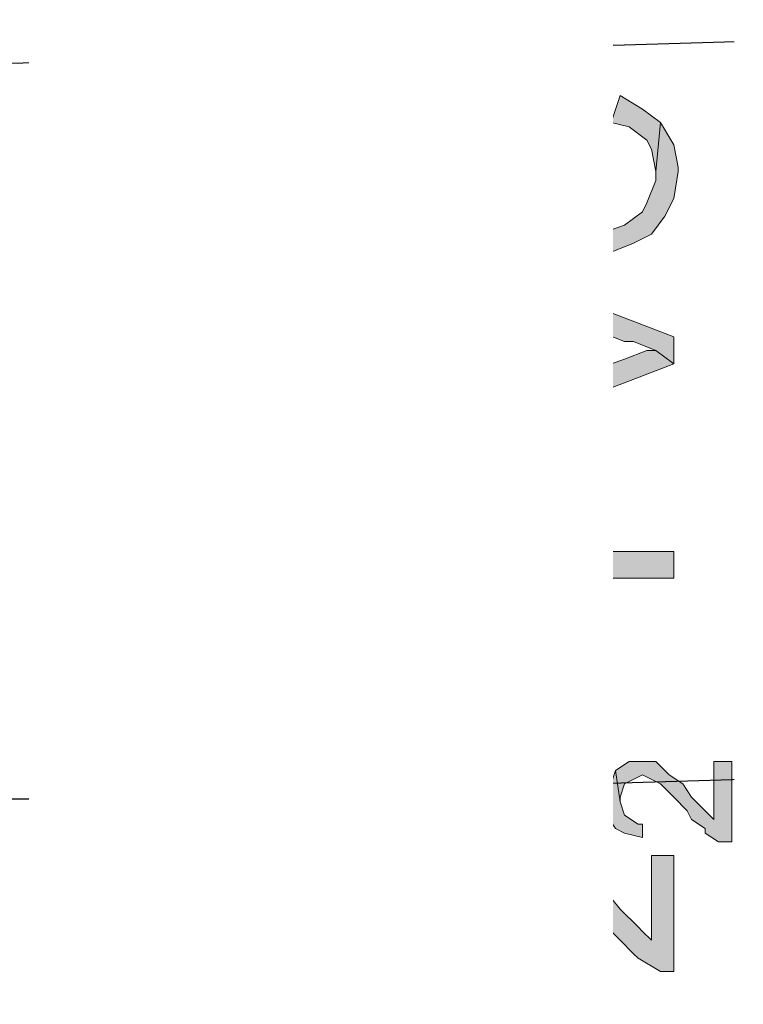
# Model space of a CAD drawing. Units: inches. Extents: x 2294955 to 2296694, y 13804615 to 13813080.
# Drawn here: x 2295566 to 2295590, y 13806734 to 13806767 of the extents above; entities that cross this region are included whole.
import ezdxf
from ezdxf import colors
from ezdxf.entities.mleader import LeaderData, LeaderLine
from ezdxf.math import Vec2, Vec3

# ---------------------------------------------------------------- set-up
doc = ezdxf.new("R2010")
doc.units = ezdxf.units.IN
doc.header["$MEASUREMENT"] = 0
doc.set_wipeout_variables(frame=1)
doc.linetypes.add('HIDDEN2', pattern=[0.1875, 0.125, -0.0625])
for name, color, linetype in [('C-ESMT', 8, 'HIDDEN2'), ('C-PARC-LOTS', 7, 'Continuous'), ('C-WWTR-ALGN', 3, 'WASTEWATER'), ('GVEC MEI Proposed', 7, 'Continuous'), ('MEI-Text', 7, 'Continuous')]:
    doc.layers.add(name, color=color, linetype=linetype)
doc.styles.add('MEI-Std', font='arial.ttf')
doc.styles.get("Standard").update_dxf_attribs({"font": 'arial.ttf'})
doc.linetypes.add('WASTEWATER', pattern='A,0.4,-0.1,["WW",Standard,S=0.06,R=0,X=-0.05,Y=-0.03],-0.12', length=0.62)

# ---------------------------------------------------------------- blocks, each defined once
blk = doc.blocks.new('GVEC ADD 3')
h = blk.add_hatch(color=256)
h.dxf.hatch_style = 1
h.paths.add_polyline_path([(3.534, 19.713), (3.686, 20.016), (3.989, 20.773), (4.292, 21.379), (3.534, 21.379), (1.262, 15.471), (2.019, 15.471), (2.777, 17.289), (5.201, 17.289), (2.928, 17.895)])
h.paths.add_polyline_path([(4.292, 21.379), (3.989, 20.773), (3.989, 20.47), (4.292, 19.561), (4.898, 17.895), (2.928, 17.895), (5.201, 17.289), (5.958, 15.471), (6.867, 15.471)])
h.paths.add_polyline_path([(8.231, 20.773), (9.443, 20.773), (11.412, 20.925), (11.26, 21.076), (10.655, 21.379), (10.352, 21.379), (9.594, 21.379), (7.473, 21.379), (7.473, 15.471), (9.594, 15.471), (9.746, 15.471), (10.655, 15.622), (11.26, 15.925), (8.231, 16.228)])
h.paths.add_polyline_path([(12.169, 19.864), (12.018, 20.319), (11.412, 20.925), (9.443, 20.773), (9.746, 20.773), (10.503, 20.622), (10.655, 20.47), (11.26, 19.864), (11.563, 19.41), (11.563, 18.501), (11.563, 18.046), (11.412, 17.289), (10.958, 16.531), (10.503, 16.228), (10.352, 16.228), (9.594, 16.228), (8.231, 16.228), (11.26, 15.925), (11.866, 16.38), (11.866, 16.531), (12.321, 17.289), (12.321, 17.592), (12.472, 18.501), (12.321, 19.107)])
h.paths.add_polyline_path([(14.29, 20.773), (15.502, 20.773), (17.472, 20.925), (17.32, 21.076), (16.563, 21.379), (16.411, 21.379), (15.502, 21.379), (13.533, 21.379), (13.533, 15.471), (15.654, 15.471), (15.805, 15.471), (16.563, 15.622), (17.32, 15.925), (14.29, 16.228)])
h.paths.add_polyline_path([(18.229, 19.864), (18.078, 20.319), (17.472, 20.925), (15.502, 20.773), (15.805, 20.773), (16.563, 20.622), (16.714, 20.47), (17.32, 19.864), (17.623, 19.41), (17.623, 18.501), (17.623, 18.046), (17.472, 17.289), (17.017, 16.531), (16.563, 16.228), (16.411, 16.228), (15.502, 16.228), (14.29, 16.228), (17.32, 15.925), (17.926, 16.38), (17.926, 16.531), (18.229, 17.289), (18.381, 17.592), (18.532, 18.501), (18.381, 19.107)])
h.paths.add_polyline_path([(22.774, 19.561), (23.077, 20.319), (23.229, 20.773), (23.683, 21.531), (23.229, 21.531), (22.774, 20.925), (22.32, 20.167), (22.017, 19.41), (22.017, 19.258), (21.865, 18.501), (21.714, 17.592), (21.714, 16.986), (21.865, 16.228), (22.168, 15.471), (22.32, 15.016), (22.774, 14.259), (23.229, 13.653), (23.683, 13.653), (23.683, 13.804), (23.229, 14.562), (22.926, 15.319), (22.623, 16.077), (22.471, 16.834), (22.471, 17.592), (22.471, 18.349), (22.623, 19.107)])
h.paths.add_polyline_path([(25.501, 20.622), (26.259, 20.925), (25.047, 21.076), (24.744, 20.622), (24.441, 19.864), (25.198, 19.713), (25.198, 19.864)])
h.paths.add_polyline_path([(28.077, 19.864), (27.774, 20.622), (27.774, 20.773), (27.168, 21.228), (27.016, 21.379), (26.259, 21.531), (25.804, 21.379), (25.047, 21.076), (26.259, 20.925), (27.016, 20.622), (27.319, 19.864), (27.168, 19.864), (26.865, 19.107), (25.956, 18.955), (27.168, 18.652), (27.774, 19.258)])
h.paths.add_polyline_path([(27.168, 18.652), (25.956, 18.955), (25.804, 18.349), (26.41, 18.349)])
h.paths.add_polyline_path([(28.077, 18.198), (27.925, 18.349), (27.168, 18.652), (26.41, 18.349), (27.168, 18.046), (27.319, 17.895), (27.471, 17.137), (27.471, 16.986), (27.168, 16.38), (27.016, 16.228), (26.259, 15.925), (27.774, 15.925), (28.077, 16.38), (28.228, 17.289), (28.228, 17.44)])
h.paths.add_polyline_path([(27.774, 15.925), (26.259, 15.925), (25.501, 16.228), (25.35, 16.38), (25.047, 17.137), (24.441, 16.986), (24.441, 16.38), (24.895, 15.774), (25.501, 15.471), (26.259, 15.319), (27.016, 15.471)])
h.paths.add_polyline_path([(30.804, 19.41), (30.652, 20.167), (30.198, 20.773), (29.743, 21.531), (29.137, 21.531), (29.592, 20.925), (29.895, 20.319), (30.046, 19.864), (30.198, 19.107), (30.349, 18.501), (30.349, 17.592), (30.349, 17.44), (30.349, 16.683), (30.198, 15.925), (29.895, 15.168), (29.592, 14.41), (29.137, 13.653), (29.743, 13.653), (29.895, 14.107), (30.349, 14.713), (30.804, 15.471), (30.955, 16.077), (31.107, 16.834), (31.107, 17.592), (31.107, 17.895), (31.107, 18.652)])
h.paths.add_polyline_path([(3.383, 8.956), (4.898, 8.956), (4.292, 9.411), (3.534, 9.562), (2.777, 9.411), (2.171, 9.108), (1.716, 8.653), (1.565, 7.744), (2.322, 7.744), (2.322, 7.896), (2.625, 8.653), (2.777, 8.653)])
h.paths.add_polyline_path([(5.201, 8.35), (4.898, 8.956), (3.534, 8.956), (4.292, 8.653), (4.292, 8.502), (4.595, 7.896), (4.595, 7.744), (4.292, 6.987), (4.14, 6.835), (3.686, 6.381), (2.928, 5.775), (2.474, 5.32), (2.019, 4.866), (1.868, 4.714), (1.413, 3.957), (1.413, 3.502), (5.352, 3.502), (5.352, 4.26), (2.474, 4.26), (2.777, 4.563), (2.928, 4.714), (3.534, 5.32), (4.292, 5.926), (4.746, 6.381), (4.746, 6.532), (5.201, 7.138), (5.352, 7.896)])
h.paths.add_polyline_path([(7.019, 10.168), (7.473, 10.471), (6.867, 10.623), (6.413, 10.32), (6.413, 9.865)])
h.paths.add_polyline_path([(7.928, 11.38), (7.625, 11.38), (7.625, 11.229), (7.17, 10.774), (6.867, 10.623), (7.473, 10.471), (7.473, 7.138), (7.928, 7.138)])
h.paths.add_polyline_path([(7.776, 5.623), (7.322, 5.775), (6.716, 5.775), (6.261, 5.472), (6.11, 5.169), (5.958, 4.563), (6.413, 4.563), (6.413, 4.714), (6.716, 5.169), (7.17, 5.32), (8.231, 5.472)])
h.paths.add_polyline_path([(8.534, 5.017), (8.231, 5.472), (7.17, 5.32), (7.322, 5.32), (7.776, 5.169), (8.079, 4.563), (7.776, 3.957), (7.322, 3.502), (6.867, 3.048), (6.564, 2.896), (6.261, 2.442), (6.11, 2.442), (5.807, 1.987), (5.807, 1.533), (8.534, 1.533), (8.534, 2.139), (6.564, 2.139), (6.716, 2.29), (6.867, 2.442), (7.322, 2.896), (7.776, 3.199), (8.079, 3.654), (8.534, 4.108), (8.534, 4.563)])
h.paths.add_polyline_path([(10.049, 8.502), (10.049, 9.411), (9.291, 9.411), (9.291, 8.502), (9.443, 7.29), (9.897, 7.29)])
h.paths.add_polyline_path([(11.412, 8.502), (11.412, 9.411), (10.655, 9.411), (10.655, 8.502), (10.806, 7.29), (11.26, 7.29)])
h.paths.add_polyline_path([(15.654, 8.805), (17.169, 8.805), (18.684, 9.108), (17.926, 9.411), (17.017, 9.411), (14.745, 9.411), (14.745, 3.502), (15.654, 3.502), (15.654, 5.926), (17.169, 5.926), (17.472, 5.926), (18.381, 6.078), (18.835, 6.381), (15.654, 6.684)])
h.paths.add_polyline_path([(19.138, 8.502), (18.684, 9.108), (17.169, 8.805), (17.926, 8.653), (18.381, 8.35), (18.532, 7.744), (18.532, 7.593), (18.229, 6.987), (17.926, 6.835), (17.169, 6.684), (15.654, 6.684), (18.835, 6.381), (19.138, 6.987), (19.441, 7.744)])
h.paths.add_polyline_path([(20.653, 9.411), (19.744, 9.411), (22.017, 3.502), (22.471, 4.108), (22.471, 4.411), (22.168, 5.169)])
h.paths.add_polyline_path([(25.198, 9.411), (24.441, 9.411), (22.774, 5.169), (22.774, 4.866), (22.471, 4.108), (22.017, 3.502), (22.926, 3.502)])
h.paths.add_polyline_path([(26.713, 7.744), (26.865, 8.047), (27.319, 8.502), (27.774, 8.805), (28.531, 8.956), (30.046, 9.108), (29.44, 9.411), (28.531, 9.562), (27.925, 9.562), (27.168, 9.259), (26.562, 8.805), (26.107, 8.199), (26.107, 8.047), (25.804, 7.441), (25.804, 6.532), (25.804, 5.623), (26.107, 4.866), (26.41, 4.26), (27.016, 3.805), (27.622, 3.502), (28.531, 3.351), (28.683, 3.351), (29.44, 3.502), (30.198, 3.957), (28.531, 4.108), (28.228, 4.108), (27.471, 4.411), (27.168, 4.563), (26.713, 5.169), (26.562, 5.623), (26.562, 6.532), (26.562, 6.835)])
h.paths.add_polyline_path([(30.652, 8.502), (30.046, 9.108), (28.531, 8.956), (28.834, 8.956), (29.592, 8.653), (29.743, 8.35), (30.198, 7.593), (30.955, 7.896)])
h.paths.add_polyline_path([(31.107, 5.32), (30.198, 5.623), (30.046, 5.017), (29.592, 4.411), (29.289, 4.26), (28.531, 4.108), (30.198, 3.957), (30.652, 4.563)])
h = blk.add_hatch(color=256)
h.dxf.hatch_style = 1
h.paths.add_polyline_path([(3.534, 19.713), (3.686, 20.016), (3.989, 20.773), (4.292, 21.379), (3.534, 21.379), (1.262, 15.471), (2.019, 15.471), (2.777, 17.289), (5.201, 17.289), (2.928, 17.895)])
h.paths.add_polyline_path([(4.292, 21.379), (3.989, 20.773), (3.989, 20.47), (4.292, 19.561), (4.898, 17.895), (2.928, 17.895), (5.201, 17.289), (5.958, 15.471), (6.867, 15.471)])
h.paths.add_polyline_path([(8.231, 20.773), (9.443, 20.773), (11.412, 20.925), (11.26, 21.076), (10.655, 21.379), (10.352, 21.379), (9.594, 21.379), (7.473, 21.379), (7.473, 15.471), (9.594, 15.471), (9.746, 15.471), (10.655, 15.622), (11.26, 15.925), (8.231, 16.228)])
h.paths.add_polyline_path([(12.169, 19.864), (12.018, 20.319), (11.412, 20.925), (9.443, 20.773), (9.746, 20.773), (10.503, 20.622), (10.655, 20.47), (11.26, 19.864), (11.563, 19.41), (11.563, 18.501), (11.563, 18.046), (11.412, 17.289), (10.958, 16.531), (10.503, 16.228), (10.352, 16.228), (9.594, 16.228), (8.231, 16.228), (11.26, 15.925), (11.866, 16.38), (11.866, 16.531), (12.321, 17.289), (12.321, 17.592), (12.472, 18.501), (12.321, 19.107)])
h.paths.add_polyline_path([(14.29, 20.773), (15.502, 20.773), (17.472, 20.925), (17.32, 21.076), (16.563, 21.379), (16.411, 21.379), (15.502, 21.379), (13.533, 21.379), (13.533, 15.471), (15.654, 15.471), (15.805, 15.471), (16.563, 15.622), (17.32, 15.925), (14.29, 16.228)])
h.paths.add_polyline_path([(18.229, 19.864), (18.078, 20.319), (17.472, 20.925), (15.502, 20.773), (15.805, 20.773), (16.563, 20.622), (16.714, 20.47), (17.32, 19.864), (17.623, 19.41), (17.623, 18.501), (17.623, 18.046), (17.472, 17.289), (17.017, 16.531), (16.563, 16.228), (16.411, 16.228), (15.502, 16.228), (14.29, 16.228), (17.32, 15.925), (17.926, 16.38), (17.926, 16.531), (18.229, 17.289), (18.381, 17.592), (18.532, 18.501), (18.381, 19.107)])
h.paths.add_polyline_path([(22.774, 19.561), (23.077, 20.319), (23.229, 20.773), (23.683, 21.531), (23.229, 21.531), (22.774, 20.925), (22.32, 20.167), (22.017, 19.41), (22.017, 19.258), (21.865, 18.501), (21.714, 17.592), (21.714, 16.986), (21.865, 16.228), (22.168, 15.471), (22.32, 15.016), (22.774, 14.259), (23.229, 13.653), (23.683, 13.653), (23.683, 13.804), (23.229, 14.562), (22.926, 15.319), (22.623, 16.077), (22.471, 16.834), (22.471, 17.592), (22.471, 18.349), (22.623, 19.107)])
h.paths.add_polyline_path([(25.501, 20.622), (26.259, 20.925), (25.047, 21.076), (24.744, 20.622), (24.441, 19.864), (25.198, 19.713), (25.198, 19.864)])
h.paths.add_polyline_path([(28.077, 19.864), (27.774, 20.622), (27.774, 20.773), (27.168, 21.228), (27.016, 21.379), (26.259, 21.531), (25.804, 21.379), (25.047, 21.076), (26.259, 20.925), (27.016, 20.622), (27.319, 19.864), (27.168, 19.864), (26.865, 19.107), (25.956, 18.955), (27.168, 18.652), (27.774, 19.258)])
h.paths.add_polyline_path([(27.168, 18.652), (25.956, 18.955), (25.804, 18.349), (26.41, 18.349)])
h.paths.add_polyline_path([(28.077, 18.198), (27.925, 18.349), (27.168, 18.652), (26.41, 18.349), (27.168, 18.046), (27.319, 17.895), (27.471, 17.137), (27.471, 16.986), (27.168, 16.38), (27.016, 16.228), (26.259, 15.925), (27.774, 15.925), (28.077, 16.38), (28.228, 17.289), (28.228, 17.44)])
h.paths.add_polyline_path([(27.774, 15.925), (26.259, 15.925), (25.501, 16.228), (25.35, 16.38), (25.047, 17.137), (24.441, 16.986), (24.441, 16.38), (24.895, 15.774), (25.501, 15.471), (26.259, 15.319), (27.016, 15.471)])
h.paths.add_polyline_path([(30.804, 19.41), (30.652, 20.167), (30.198, 20.773), (29.743, 21.531), (29.137, 21.531), (29.592, 20.925), (29.895, 20.319), (30.046, 19.864), (30.198, 19.107), (30.349, 18.501), (30.349, 17.592), (30.349, 17.44), (30.349, 16.683), (30.198, 15.925), (29.895, 15.168), (29.592, 14.41), (29.137, 13.653), (29.743, 13.653), (29.895, 14.107), (30.349, 14.713), (30.804, 15.471), (30.955, 16.077), (31.107, 16.834), (31.107, 17.592), (31.107, 17.895), (31.107, 18.652)])
h.paths.add_polyline_path([(3.383, 8.956), (4.898, 8.956), (4.292, 9.411), (3.534, 9.562), (2.777, 9.411), (2.171, 9.108), (1.716, 8.653), (1.565, 7.744), (2.322, 7.744), (2.322, 7.896), (2.625, 8.653), (2.777, 8.653)])
h.paths.add_polyline_path([(5.201, 8.35), (4.898, 8.956), (3.534, 8.956), (4.292, 8.653), (4.292, 8.502), (4.595, 7.896), (4.595, 7.744), (4.292, 6.987), (4.14, 6.835), (3.686, 6.381), (2.928, 5.775), (2.474, 5.32), (2.019, 4.866), (1.868, 4.714), (1.413, 3.957), (1.413, 3.502), (5.352, 3.502), (5.352, 4.26), (2.474, 4.26), (2.777, 4.563), (2.928, 4.714), (3.534, 5.32), (4.292, 5.926), (4.746, 6.381), (4.746, 6.532), (5.201, 7.138), (5.352, 7.896)])
h.paths.add_polyline_path([(7.019, 10.168), (7.473, 10.471), (6.867, 10.623), (6.413, 10.32), (6.413, 9.865)])
h.paths.add_polyline_path([(7.928, 11.38), (7.625, 11.38), (7.625, 11.229), (7.17, 10.774), (6.867, 10.623), (7.473, 10.471), (7.473, 7.138), (7.928, 7.138)])
h.paths.add_polyline_path([(7.776, 5.623), (7.322, 5.775), (6.716, 5.775), (6.261, 5.472), (6.11, 5.169), (5.958, 4.563), (6.413, 4.563), (6.413, 4.714), (6.716, 5.169), (7.17, 5.32), (8.231, 5.472)])
h.paths.add_polyline_path([(8.534, 5.017), (8.231, 5.472), (7.17, 5.32), (7.322, 5.32), (7.776, 5.169), (8.079, 4.563), (7.776, 3.957), (7.322, 3.502), (6.867, 3.048), (6.564, 2.896), (6.261, 2.442), (6.11, 2.442), (5.807, 1.987), (5.807, 1.533), (8.534, 1.533), (8.534, 2.139), (6.564, 2.139), (6.716, 2.29), (6.867, 2.442), (7.322, 2.896), (7.776, 3.199), (8.079, 3.654), (8.534, 4.108), (8.534, 4.563)])
h.paths.add_polyline_path([(10.049, 8.502), (10.049, 9.411), (9.291, 9.411), (9.291, 8.502), (9.443, 7.29), (9.897, 7.29)])
h.paths.add_polyline_path([(11.412, 8.502), (11.412, 9.411), (10.655, 9.411), (10.655, 8.502), (10.806, 7.29), (11.26, 7.29)])
h.paths.add_polyline_path([(15.654, 8.805), (17.169, 8.805), (18.684, 9.108), (17.926, 9.411), (17.017, 9.411), (14.745, 9.411), (14.745, 3.502), (15.654, 3.502), (15.654, 5.926), (17.169, 5.926), (17.472, 5.926), (18.381, 6.078), (18.835, 6.381), (15.654, 6.684)])
h.paths.add_polyline_path([(19.138, 8.502), (18.684, 9.108), (17.169, 8.805), (17.926, 8.653), (18.381, 8.35), (18.532, 7.744), (18.532, 7.593), (18.229, 6.987), (17.926, 6.835), (17.169, 6.684), (15.654, 6.684), (18.835, 6.381), (19.138, 6.987), (19.441, 7.744)])
h.paths.add_polyline_path([(20.653, 9.411), (19.744, 9.411), (22.017, 3.502), (22.471, 4.108), (22.471, 4.411), (22.168, 5.169)])
h.paths.add_polyline_path([(25.198, 9.411), (24.441, 9.411), (22.774, 5.169), (22.774, 4.866), (22.471, 4.108), (22.017, 3.502), (22.926, 3.502)])
h.paths.add_polyline_path([(26.713, 7.744), (26.865, 8.047), (27.319, 8.502), (27.774, 8.805), (28.531, 8.956), (30.046, 9.108), (29.44, 9.411), (28.531, 9.562), (27.925, 9.562), (27.168, 9.259), (26.562, 8.805), (26.107, 8.199), (26.107, 8.047), (25.804, 7.441), (25.804, 6.532), (25.804, 5.623), (26.107, 4.866), (26.41, 4.26), (27.016, 3.805), (27.622, 3.502), (28.531, 3.351), (28.683, 3.351), (29.44, 3.502), (30.198, 3.957), (28.531, 4.108), (28.228, 4.108), (27.471, 4.411), (27.168, 4.563), (26.713, 5.169), (26.562, 5.623), (26.562, 6.532), (26.562, 6.835)])
h.paths.add_polyline_path([(30.652, 8.502), (30.046, 9.108), (28.531, 8.956), (28.834, 8.956), (29.592, 8.653), (29.743, 8.35), (30.198, 7.593), (30.955, 7.896)])
h.paths.add_polyline_path([(31.107, 5.32), (30.198, 5.623), (30.046, 5.017), (29.592, 4.411), (29.289, 4.26), (28.531, 4.108), (30.198, 3.957), (30.652, 4.563)])
at = {"lineweight": 0}
for p, q in [((3.534, 21.379), (1.262, 15.471)), ((4.292, 21.379), (3.534, 21.379)), ((3.989, 20.773), (4.292, 21.379)), ((4.292, 21.379), (3.989, 20.773)), ((6.867, 15.471), (4.292, 21.379)), ((9.594, 21.379), (7.473, 21.379)), ((7.473, 21.379), (7.473, 15.471)), ((10.352, 21.379), (9.594, 21.379)), ((10.655, 21.379), (10.352, 21.379)), ((11.26, 21.076), (10.655, 21.379)), ((15.502, 21.379), (13.533, 21.379)), ((13.533, 21.379), (13.533, 15.471)), ((16.411, 21.379), (15.502, 21.379)), ((16.563, 21.379), (16.411, 21.379)), ((17.32, 21.076), (16.563, 21.379)), ((23.229, 21.531), (22.774, 20.925)), ((23.683, 21.531), (23.229, 21.531)), ((23.229, 20.773), (23.683, 21.531)), ((25.804, 21.379), (25.047, 21.076)), ((26.259, 21.531), (25.804, 21.379)), ((27.016, 21.379), (26.259, 21.531)), ((27.168, 21.228), (27.016, 21.379)), ((29.743, 21.531), (29.137, 21.531)), ((29.137, 21.531), (29.592, 20.925)), ((30.198, 20.773), (29.743, 21.531)), ((11.412, 20.925), (11.26, 21.076)), ((17.472, 20.925), (17.32, 21.076)), ((25.047, 21.076), (24.744, 20.622)), ((26.259, 20.925), (25.047, 21.076)), ((25.047, 21.076), (26.259, 20.925)), ((27.774, 20.773), (27.168, 21.228)), ((3.686, 20.016), (3.989, 20.773)), ((3.989, 20.773), (3.989, 20.47)), ((8.231, 16.228), (8.231, 20.773)), ((8.231, 20.773), (9.443, 20.773)), ((11.412, 20.925), (9.443, 20.773)), ((9.443, 20.773), (11.412, 20.925)), ((9.443, 20.773), (9.746, 20.773)), ((9.746, 20.773), (10.503, 20.622)), ((12.018, 20.319), (11.412, 20.925)), ((14.29, 16.228), (14.29, 20.773)), ((14.29, 20.773), (15.502, 20.773)), ((17.472, 20.925), (15.502, 20.773)), ((15.502, 20.773), (17.472, 20.925)), ((15.502, 20.773), (15.805, 20.773)), ((15.805, 20.773), (16.563, 20.622)), ((18.078, 20.319), (17.472, 20.925)), ((22.774, 20.925), (22.32, 20.167)), ((23.077, 20.319), (23.229, 20.773)), ((25.501, 20.622), (26.259, 20.925)), ((26.259, 20.925), (27.016, 20.622)), ((27.774, 20.622), (27.774, 20.773)), ((29.592, 20.925), (29.895, 20.319)), ((30.652, 20.167), (30.198, 20.773)), ((3.989, 20.47), (4.292, 19.561)), ((10.503, 20.622), (10.655, 20.47)), ((10.655, 20.47), (11.26, 19.864)), ((16.563, 20.622), (16.714, 20.47)), ((16.714, 20.47), (17.32, 19.864)), ((24.744, 20.622), (24.441, 19.864)), ((25.198, 19.864), (25.501, 20.622)), ((27.016, 20.622), (27.319, 19.864)), ((28.077, 19.864), (27.774, 20.622)), ((12.169, 19.864), (12.018, 20.319)), ((18.229, 19.864), (18.078, 20.319)), ((22.32, 20.167), (22.017, 19.41)), ((22.774, 19.561), (23.077, 20.319)), ((29.895, 20.319), (30.046, 19.864)), ((30.804, 19.41), (30.652, 20.167)), ((2.928, 17.895), (3.534, 19.713)), ((3.534, 19.713), (3.686, 20.016)), ((11.26, 19.864), (11.563, 19.41)), ((12.321, 19.107), (12.169, 19.864)), ((17.32, 19.864), (17.623, 19.41)), ((18.381, 19.107), (18.229, 19.864)), ((24.441, 19.864), (25.198, 19.713)), ((25.198, 19.713), (25.198, 19.864)), ((27.168, 19.864), (26.865, 19.107)), ((27.319, 19.864), (27.168, 19.864)), ((27.774, 19.258), (28.077, 19.864)), ((28.077, 19.864), (28.077, 19.864)), ((30.046, 19.864), (30.198, 19.107)), ((4.292, 19.561), (4.898, 17.895)), ((11.563, 19.41), (11.563, 18.501)), ((17.623, 19.41), (17.623, 18.501)), ((22.017, 19.41), (22.017, 19.258)), ((22.623, 19.107), (22.774, 19.561)), ((31.107, 18.652), (30.804, 19.41)), ((12.472, 18.501), (12.321, 19.107)), ((18.532, 18.501), (18.381, 19.107)), ((22.017, 19.258), (21.865, 18.501)), ((22.471, 18.349), (22.623, 19.107)), ((26.865, 19.107), (25.956, 18.955)), ((26.865, 19.107), (26.865, 19.107)), ((27.168, 18.652), (27.774, 19.258)), ((30.198, 19.107), (30.349, 18.501)), ((25.956, 18.955), (25.804, 18.349)), ((27.168, 18.652), (25.956, 18.955)), ((25.956, 18.955), (25.956, 18.955)), ((25.956, 18.955), (27.168, 18.652)), ((11.563, 18.501), (11.563, 18.046)), ((12.321, 17.592), (12.472, 18.501)), ((17.623, 18.501), (17.623, 18.046)), ((18.381, 17.592), (18.532, 18.501)), ((21.865, 18.501), (21.714, 17.592)), ((27.168, 18.652), (26.41, 18.349)), ((26.41, 18.349), (27.168, 18.652)), ((27.925, 18.349), (27.168, 18.652)), ((27.168, 18.652), (27.168, 18.652)), ((30.349, 18.501), (30.349, 17.592)), ((31.107, 17.895), (31.107, 18.652)), ((11.563, 18.046), (11.412, 17.289)), ((17.623, 18.046), (17.472, 17.289)), ((22.471, 17.592), (22.471, 18.349)), ((25.804, 18.349), (26.41, 18.349)), ((26.41, 18.349), (26.41, 18.349)), ((26.41, 18.349), (27.168, 18.046)), ((27.168, 18.046), (27.319, 17.895)), ((28.077, 18.198), (27.925, 18.349)), ((28.228, 17.44), (28.077, 18.198)), ((5.201, 17.289), (2.928, 17.895)), ((4.898, 17.895), (2.928, 17.895)), ((2.928, 17.895), (5.201, 17.289)), ((27.319, 17.895), (27.471, 17.137)), ((31.107, 17.592), (31.107, 17.895)), ((12.321, 17.289), (12.321, 17.592)), ((18.229, 17.289), (18.381, 17.592)), ((21.714, 17.592), (21.714, 16.986)), ((22.471, 16.834), (22.471, 17.592)), ((28.228, 17.289), (28.228, 17.44)), ((30.349, 17.592), (30.349, 17.44)), ((30.349, 17.44), (30.349, 16.683)), ((31.107, 16.834), (31.107, 17.592)), ((2.019, 15.471), (2.777, 17.289)), ((2.777, 17.289), (5.201, 17.289)), ((5.201, 17.289), (5.958, 15.471)), ((11.412, 17.289), (10.958, 16.531)), ((11.412, 17.289), (11.412, 17.289)), ((11.866, 16.531), (12.321, 17.289)), ((17.472, 17.289), (17.017, 16.531)), ((17.472, 17.289), (17.472, 17.289)), ((17.926, 16.531), (18.229, 17.289)), ((25.047, 17.137), (24.441, 16.986)), ((25.35, 16.38), (25.047, 17.137)), ((27.471, 17.137), (27.471, 16.986)), ((28.077, 16.38), (28.228, 17.289)), ((21.714, 16.986), (21.865, 16.228)), ((22.623, 16.077), (22.471, 16.834)), ((24.441, 16.986), (24.441, 16.38)), ((27.471, 16.986), (27.168, 16.38)), ((30.955, 16.077), (31.107, 16.834)), ((10.958, 16.531), (10.503, 16.228)), ((11.26, 15.925), (11.866, 16.38)), ((11.866, 16.38), (11.866, 16.531)), ((17.017, 16.531), (16.563, 16.228)), ((17.32, 15.925), (17.926, 16.38)), ((17.926, 16.38), (17.926, 16.531)), ((24.441, 16.38), (24.895, 15.774)), ((25.501, 16.228), (25.35, 16.38)), ((27.168, 16.38), (27.016, 16.228)), ((27.774, 15.925), (28.077, 16.38)), ((30.349, 16.683), (30.198, 15.925)), ((9.594, 16.228), (8.231, 16.228)), ((8.231, 16.228), (11.26, 15.925)), ((11.26, 15.925), (8.231, 16.228)), ((10.352, 16.228), (9.594, 16.228)), ((10.503, 16.228), (10.352, 16.228)), ((15.502, 16.228), (14.29, 16.228)), ((14.29, 16.228), (17.32, 15.925)), ((17.32, 15.925), (14.29, 16.228)), ((16.411, 16.228), (15.502, 16.228)), ((16.563, 16.228), (16.411, 16.228)), ((21.865, 16.228), (22.168, 15.471)), ((22.926, 15.319), (22.623, 16.077)), ((26.259, 15.925), (25.501, 16.228)), ((27.016, 16.228), (26.259, 15.925)), ((30.804, 15.471), (30.955, 16.077)), ((10.655, 15.622), (11.26, 15.925)), ((16.563, 15.622), (17.32, 15.925)), ((24.895, 15.774), (25.501, 15.471)), ((27.774, 15.925), (26.259, 15.925)), ((26.259, 15.925), (26.259, 15.925)), ((26.259, 15.925), (27.774, 15.925)), ((27.016, 15.471), (27.774, 15.925)), ((30.198, 15.925), (29.895, 15.168)), ((1.262, 15.471), (2.019, 15.471)), ((5.958, 15.471), (6.867, 15.471)), ((7.473, 15.471), (9.594, 15.471)), ((9.594, 15.471), (9.746, 15.471)), ((9.746, 15.471), (10.655, 15.622)), ((13.533, 15.471), (15.654, 15.471)), ((15.654, 15.471), (15.805, 15.471)), ((15.805, 15.471), (16.563, 15.622)), ((22.168, 15.471), (22.32, 15.016)), ((25.501, 15.471), (26.259, 15.319)), ((26.259, 15.319), (27.016, 15.471)), ((30.349, 14.713), (30.804, 15.471)), ((23.229, 14.562), (22.926, 15.319)), ((29.895, 15.168), (29.592, 14.41)), ((22.32, 15.016), (22.774, 14.259)), ((29.895, 14.107), (30.349, 14.713)), ((23.683, 13.804), (23.229, 14.562)), ((29.592, 14.41), (29.137, 13.653)), ((22.774, 14.259), (23.229, 13.653)), ((29.743, 13.653), (29.895, 14.107)), ((23.683, 13.653), (23.683, 13.804)), ((23.229, 13.653), (23.683, 13.653)), ((29.137, 13.653), (29.743, 13.653)), ((7.928, 11.38), (7.625, 11.38)), ((7.625, 11.38), (7.625, 11.229)), ((7.928, 7.138), (7.928, 11.38)), ((7.625, 11.229), (7.17, 10.774)), ((7.17, 10.774), (6.867, 10.623)), ((6.867, 10.623), (6.413, 10.32)), ((7.473, 10.471), (6.867, 10.623)), ((6.867, 10.623), (7.473, 10.471)), ((7.019, 10.168), (7.473, 10.471)), ((7.473, 10.471), (7.473, 7.138)), ((6.413, 10.32), (6.413, 9.865)), ((6.413, 9.865), (7.019, 10.168)), ((7.019, 10.168), (7.019, 10.168)), ((6.413, 9.865), (6.413, 9.865)), ((2.777, 9.411), (2.171, 9.108)), ((3.534, 9.562), (2.777, 9.411)), ((4.292, 9.411), (3.534, 9.562)), ((4.898, 8.956), (4.292, 9.411)), ((10.049, 9.411), (9.291, 9.411)), ((9.291, 9.411), (9.291, 8.502)), ((10.049, 8.502), (10.049, 9.411)), ((11.412, 9.411), (10.655, 9.411)), ((10.655, 9.411), (10.655, 8.502)), ((11.412, 8.502), (11.412, 9.411)), ((17.017, 9.411), (14.745, 9.411)), ((14.745, 9.411), (14.745, 3.502)), ((17.926, 9.411), (17.017, 9.411)), ((18.684, 9.108), (17.926, 9.411)), ((17.926, 9.411), (17.926, 9.411)), ((20.653, 9.411), (19.744, 9.411)), ((19.744, 9.411), (22.017, 3.502)), ((22.168, 5.169), (20.653, 9.411)), ((24.441, 9.411), (22.774, 5.169)), ((22.926, 3.502), (25.198, 9.411)), ((25.198, 9.411), (24.441, 9.411)), ((27.925, 9.562), (27.168, 9.259)), ((28.531, 9.562), (27.925, 9.562)), ((29.44, 9.411), (28.531, 9.562)), ((30.046, 9.108), (29.44, 9.411)), ((2.171, 9.108), (1.716, 8.653)), ((18.684, 9.108), (17.169, 8.805)), ((17.169, 8.805), (18.684, 9.108)), ((19.138, 8.502), (18.684, 9.108)), ((27.168, 9.259), (26.562, 8.805)), ((30.046, 9.108), (28.531, 8.956)), ((28.531, 8.956), (30.046, 9.108)), ((30.652, 8.502), (30.046, 9.108)), ((30.046, 9.108), (30.046, 9.108)), ((2.777, 8.653), (3.383, 8.956)), ((4.898, 8.956), (3.383, 8.956)), ((3.383, 8.956), (3.534, 8.956)), ((3.383, 8.956), (4.898, 8.956)), ((3.534, 8.956), (4.292, 8.653)), ((5.201, 8.35), (4.898, 8.956)), ((15.654, 6.684), (15.654, 8.805)), ((15.654, 8.805), (17.169, 8.805)), ((17.169, 8.805), (17.926, 8.653)), ((26.562, 8.805), (26.107, 8.199)), ((27.319, 8.502), (27.774, 8.805)), ((27.774, 8.805), (28.531, 8.956)), ((28.531, 8.956), (28.834, 8.956)), ((28.834, 8.956), (29.592, 8.653)), ((1.716, 8.653), (1.565, 7.744)), ((2.322, 7.896), (2.625, 8.653)), ((2.625, 8.653), (2.777, 8.653)), ((4.292, 8.653), (4.292, 8.502)), ((4.292, 8.502), (4.595, 7.896)), ((5.352, 7.896), (5.201, 8.35)), ((9.291, 8.502), (9.443, 7.29)), ((9.897, 7.29), (10.049, 8.502)), ((10.655, 8.502), (10.806, 7.29)), ((11.26, 7.29), (11.412, 8.502)), ((17.926, 8.653), (18.381, 8.35)), ((18.381, 8.35), (18.532, 7.744)), ((19.441, 7.744), (19.138, 8.502)), ((26.865, 8.047), (27.319, 8.502)), ((29.592, 8.653), (29.743, 8.35)), ((29.743, 8.35), (30.198, 7.593)), ((30.955, 7.896), (30.652, 8.502)), ((26.107, 8.047), (25.804, 7.441)), ((26.107, 8.199), (26.107, 8.047)), ((26.713, 7.744), (26.865, 8.047)), ((1.565, 7.744), (2.322, 7.744)), ((2.322, 7.744), (2.322, 7.896)), ((4.595, 7.744), (4.292, 6.987)), ((4.595, 7.896), (4.595, 7.744)), ((5.201, 7.138), (5.352, 7.896)), ((18.532, 7.744), (18.532, 7.593)), ((19.138, 6.987), (19.441, 7.744)), ((19.441, 7.744), (19.441, 7.744)), ((26.562, 6.835), (26.713, 7.744)), ((30.198, 7.593), (30.955, 7.896)), ((18.532, 7.593), (18.229, 6.987)), ((25.804, 7.441), (25.804, 6.532)), ((4.746, 6.532), (5.201, 7.138)), ((7.473, 7.138), (7.928, 7.138)), ((9.443, 7.29), (9.897, 7.29)), ((10.806, 7.29), (11.26, 7.29)), ((4.14, 6.835), (3.686, 6.381)), ((4.292, 6.987), (4.14, 6.835)), ((17.169, 6.684), (15.654, 6.684)), ((15.654, 6.684), (18.835, 6.381)), ((18.835, 6.381), (15.654, 6.684)), ((17.926, 6.835), (17.169, 6.684)), ((18.229, 6.987), (17.926, 6.835)), ((18.835, 6.381), (19.138, 6.987)), ((26.562, 6.532), (26.562, 6.835)), ((3.686, 6.381), (2.928, 5.775)), ((4.292, 5.926), (4.746, 6.381)), ((4.746, 6.381), (4.746, 6.532)), ((18.381, 6.078), (18.835, 6.381)), ((25.804, 6.532), (25.804, 6.532)), ((25.804, 6.532), (25.804, 5.623)), ((26.562, 5.623), (26.562, 6.532)), ((17.472, 5.926), (18.381, 6.078)), ((2.928, 5.775), (2.474, 5.32)), ((3.534, 5.32), (4.292, 5.926)), ((6.716, 5.775), (6.261, 5.472)), ((7.322, 5.775), (6.716, 5.775)), ((7.776, 5.623), (7.322, 5.775)), ((15.654, 3.502), (15.654, 5.926)), ((15.654, 5.926), (17.169, 5.926)), ((17.169, 5.926), (17.472, 5.926)), ((6.261, 5.472), (6.11, 5.169)), ((8.231, 5.472), (7.17, 5.32)), ((7.17, 5.32), (8.231, 5.472)), ((8.231, 5.472), (7.776, 5.623)), ((8.534, 5.017), (8.231, 5.472)), ((25.804, 5.623), (26.107, 4.866)), ((26.713, 5.169), (26.562, 5.623)), ((30.198, 5.623), (30.046, 5.017)), ((31.107, 5.32), (30.198, 5.623)), ((2.474, 5.32), (2.019, 4.866)), ((2.928, 4.714), (3.534, 5.32)), ((6.11, 5.169), (5.958, 4.563)), ((6.413, 4.714), (6.716, 5.169)), ((6.716, 5.169), (7.17, 5.32)), ((6.716, 5.169), (6.716, 5.169)), ((7.17, 5.32), (7.322, 5.32)), ((7.322, 5.32), (7.776, 5.169)), ((7.776, 5.169), (7.776, 5.169)), ((7.776, 5.169), (8.079, 4.563)), ((8.534, 4.563), (8.534, 5.017)), ((22.471, 4.411), (22.168, 5.169)), ((22.774, 5.169), (22.774, 4.866)), ((27.168, 4.563), (26.713, 5.169)), ((30.046, 5.017), (29.592, 4.411)), ((30.652, 4.563), (31.107, 5.32)), ((1.868, 4.714), (1.413, 3.957)), ((2.019, 4.866), (1.868, 4.714)), ((2.777, 4.563), (2.928, 4.714)), ((6.413, 4.563), (6.413, 4.714)), ((22.774, 4.866), (22.471, 4.108)), ((26.107, 4.866), (26.41, 4.26)), ((2.474, 4.26), (2.777, 4.563)), ((5.958, 4.563), (6.413, 4.563)), ((8.079, 4.563), (7.776, 3.957)), ((8.079, 4.563), (8.079, 4.563)), ((8.534, 4.108), (8.534, 4.563)), ((22.471, 4.108), (22.471, 4.411)), ((27.471, 4.411), (27.168, 4.563)), ((28.228, 4.108), (27.471, 4.411)), ((29.592, 4.411), (29.289, 4.26)), ((30.198, 3.957), (30.652, 4.563)), ((5.352, 4.26), (2.474, 4.26)), ((5.352, 3.502), (5.352, 4.26)), ((8.079, 3.654), (8.534, 4.108)), ((22.471, 4.108), (22.017, 3.502)), ((22.017, 3.502), (22.471, 4.108)), ((26.41, 4.26), (27.016, 3.805)), ((28.531, 4.108), (28.228, 4.108)), ((29.289, 4.26), (28.531, 4.108)), ((28.531, 4.108), (30.198, 3.957)), ((30.198, 3.957), (28.531, 4.108)), ((1.413, 3.957), (1.413, 3.502)), ((7.776, 3.957), (7.322, 3.502)), ((7.776, 3.957), (7.776, 3.957)), ((27.016, 3.805), (27.016, 3.805)), ((27.016, 3.805), (27.622, 3.502)), ((29.44, 3.502), (30.198, 3.957)), ((30.198, 3.957), (30.198, 3.957)), ((1.413, 3.502), (5.352, 3.502)), ((7.322, 3.502), (6.867, 3.048)), ((7.776, 3.199), (8.079, 3.654)), ((8.079, 3.654), (8.079, 3.654)), ((14.745, 3.502), (15.654, 3.502)), ((22.017, 3.502), (22.926, 3.502)), ((27.622, 3.502), (28.531, 3.351)), ((28.531, 3.351), (28.683, 3.351)), ((28.683, 3.351), (29.44, 3.502)), ((6.867, 3.048), (6.564, 2.896)), ((7.322, 2.896), (7.776, 3.199)), ((6.564, 2.896), (6.261, 2.442)), ((6.867, 2.442), (7.322, 2.896)), ((6.11, 2.442), (5.807, 1.987)), ((6.261, 2.442), (6.11, 2.442)), ((6.716, 2.29), (6.867, 2.442)), ((6.564, 2.139), (6.716, 2.29)), ((8.534, 2.139), (6.564, 2.139)), ((8.534, 1.533), (8.534, 2.139)), ((5.807, 1.987), (5.807, 1.533)), ((5.807, 1.533), (8.534, 1.533))]:
    blk.add_line(p, q, dxfattribs=at)
at = {"lineweight": 20}
blk.add_line((5.807, 6.532), (8.534, 6.532), dxfattribs=at)
at = {"lineweight": 0}
for points in [[(4.292, 21.379), (3.534, 21.379), (1.262, 15.471), (2.019, 15.471), (2.777, 17.289), (5.201, 17.289), (2.928, 17.895), (3.534, 19.713), (3.686, 20.016), (3.989, 20.773)], [(4.292, 21.379), (3.989, 20.773), (3.989, 20.47), (4.292, 19.561), (4.898, 17.895), (2.928, 17.895), (5.201, 17.289), (5.958, 15.471), (6.867, 15.471)], [(9.594, 21.379), (7.473, 21.379), (7.473, 15.471), (9.594, 15.471), (9.746, 15.471), (10.655, 15.622), (11.26, 15.925), (8.231, 16.228), (8.231, 20.773), (9.443, 20.773), (11.412, 20.925), (11.26, 21.076), (10.655, 21.379), (10.352, 21.379)], [(15.502, 21.379), (13.533, 21.379), (13.533, 15.471), (15.654, 15.471), (15.805, 15.471), (16.563, 15.622), (17.32, 15.925), (14.29, 16.228), (14.29, 20.773), (15.502, 20.773), (17.472, 20.925), (17.32, 21.076), (16.563, 21.379), (16.411, 21.379)], [(23.683, 21.531), (23.229, 21.531), (22.774, 20.925), (22.32, 20.167), (22.017, 19.41), (22.017, 19.258), (21.865, 18.501), (21.714, 17.592), (21.714, 16.986), (21.865, 16.228), (22.168, 15.471), (22.32, 15.016), (22.774, 14.259), (23.229, 13.653), (23.683, 13.653), (23.683, 13.804), (23.229, 14.562), (22.926, 15.319), (22.623, 16.077), (22.471, 16.834), (22.471, 17.592), (22.471, 18.349), (22.623, 19.107), (22.774, 19.561), (23.077, 20.319), (23.229, 20.773)], [(26.259, 21.531), (25.804, 21.379), (25.047, 21.076), (26.259, 20.925), (27.016, 20.622), (27.319, 19.864), (27.168, 19.864), (26.865, 19.107), (26.865, 19.107), (25.956, 18.955), (27.168, 18.652), (27.774, 19.258), (28.077, 19.864), (28.077, 19.864), (27.774, 20.622), (27.774, 20.773), (27.168, 21.228), (27.016, 21.379)], [(29.743, 21.531), (29.137, 21.531), (29.592, 20.925), (29.895, 20.319), (30.046, 19.864), (30.198, 19.107), (30.349, 18.501), (30.349, 17.592), (30.349, 17.44), (30.349, 16.683), (30.198, 15.925), (29.895, 15.168), (29.592, 14.41), (29.137, 13.653), (29.743, 13.653), (29.895, 14.107), (30.349, 14.713), (30.804, 15.471), (30.955, 16.077), (31.107, 16.834), (31.107, 17.592), (31.107, 17.895), (31.107, 18.652), (30.804, 19.41), (30.652, 20.167), (30.198, 20.773)], [(25.047, 21.076), (24.744, 20.622), (24.441, 19.864), (25.198, 19.713), (25.198, 19.864), (25.501, 20.622), (26.259, 20.925)], [(11.412, 20.925), (9.443, 20.773), (9.746, 20.773), (10.503, 20.622), (10.655, 20.47), (11.26, 19.864), (11.563, 19.41), (11.563, 18.501), (11.563, 18.046), (11.412, 17.289), (11.412, 17.289), (10.958, 16.531), (10.503, 16.228), (10.352, 16.228), (9.594, 16.228), (8.231, 16.228), (11.26, 15.925), (11.866, 16.38), (11.866, 16.531), (12.321, 17.289), (12.321, 17.592), (12.472, 18.501), (12.321, 19.107), (12.169, 19.864), (12.018, 20.319)], [(17.472, 20.925), (15.502, 20.773), (15.805, 20.773), (16.563, 20.622), (16.714, 20.47), (17.32, 19.864), (17.623, 19.41), (17.623, 18.501), (17.623, 18.046), (17.472, 17.289), (17.472, 17.289), (17.017, 16.531), (16.563, 16.228), (16.411, 16.228), (15.502, 16.228), (14.29, 16.228), (17.32, 15.925), (17.926, 16.38), (17.926, 16.531), (18.229, 17.289), (18.381, 17.592), (18.532, 18.501), (18.381, 19.107), (18.229, 19.864), (18.078, 20.319)], [(25.956, 18.955), (25.804, 18.349), (26.41, 18.349), (27.168, 18.652), (27.168, 18.652), (25.956, 18.955)], [(27.168, 18.652), (26.41, 18.349), (26.41, 18.349), (27.168, 18.046), (27.319, 17.895), (27.471, 17.137), (27.471, 16.986), (27.168, 16.38), (27.016, 16.228), (26.259, 15.925), (27.774, 15.925), (28.077, 16.38), (28.228, 17.289), (28.228, 17.44), (28.077, 18.198), (27.925, 18.349)], [(25.047, 17.137), (24.441, 16.986), (24.441, 16.38), (24.895, 15.774), (25.501, 15.471), (26.259, 15.319), (27.016, 15.471), (27.774, 15.925), (26.259, 15.925), (26.259, 15.925), (25.501, 16.228), (25.35, 16.38)], [(7.928, 11.38), (7.625, 11.38), (7.625, 11.229), (7.17, 10.774), (6.867, 10.623), (7.473, 10.471), (7.473, 7.138), (7.928, 7.138)], [(6.867, 10.623), (6.413, 10.32), (6.413, 9.865), (6.413, 9.865), (7.019, 10.168), (7.019, 10.168), (7.473, 10.471)], [(3.534, 9.562), (2.777, 9.411), (2.171, 9.108), (1.716, 8.653), (1.565, 7.744), (2.322, 7.744), (2.322, 7.896), (2.625, 8.653), (2.777, 8.653), (3.383, 8.956), (4.898, 8.956), (4.292, 9.411)], [(10.049, 9.411), (9.291, 9.411), (9.291, 8.502), (9.443, 7.29), (9.897, 7.29), (10.049, 8.502)], [(11.412, 9.411), (10.655, 9.411), (10.655, 8.502), (10.806, 7.29), (11.26, 7.29), (11.412, 8.502)], [(17.017, 9.411), (14.745, 9.411), (14.745, 3.502), (15.654, 3.502), (15.654, 5.926), (17.169, 5.926), (17.472, 5.926), (18.381, 6.078), (18.835, 6.381), (15.654, 6.684), (15.654, 8.805), (17.169, 8.805), (18.684, 9.108), (17.926, 9.411), (17.926, 9.411)], [(20.653, 9.411), (19.744, 9.411), (22.017, 3.502), (22.471, 4.108), (22.471, 4.411), (22.168, 5.169)], [(25.198, 9.411), (24.441, 9.411), (22.774, 5.169), (22.774, 4.866), (22.471, 4.108), (22.017, 3.502), (22.926, 3.502)], [(28.531, 9.562), (27.925, 9.562), (27.168, 9.259), (26.562, 8.805), (26.107, 8.199), (26.107, 8.047), (25.804, 7.441), (25.804, 6.532), (25.804, 6.532), (25.804, 5.623), (26.107, 4.866), (26.41, 4.26), (27.016, 3.805), (27.016, 3.805), (27.622, 3.502), (28.531, 3.351), (28.683, 3.351), (29.44, 3.502), (30.198, 3.957), (30.198, 3.957), (28.531, 4.108), (28.228, 4.108), (27.471, 4.411), (27.168, 4.563), (26.713, 5.169), (26.562, 5.623), (26.562, 6.532), (26.562, 6.835), (26.713, 7.744), (26.865, 8.047), (27.319, 8.502), (27.774, 8.805), (28.531, 8.956), (30.046, 9.108), (30.046, 9.108), (29.44, 9.411)], [(18.684, 9.108), (17.169, 8.805), (17.926, 8.653), (18.381, 8.35), (18.532, 7.744), (18.532, 7.593), (18.229, 6.987), (17.926, 6.835), (17.169, 6.684), (15.654, 6.684), (18.835, 6.381), (19.138, 6.987), (19.441, 7.744), (19.441, 7.744), (19.138, 8.502)], [(30.046, 9.108), (28.531, 8.956), (28.834, 8.956), (29.592, 8.653), (29.743, 8.35), (30.198, 7.593), (30.955, 7.896), (30.652, 8.502)], [(4.898, 8.956), (3.383, 8.956), (3.534, 8.956), (4.292, 8.653), (4.292, 8.502), (4.595, 7.896), (4.595, 7.744), (4.292, 6.987), (4.14, 6.835), (3.686, 6.381), (2.928, 5.775), (2.474, 5.32), (2.019, 4.866), (1.868, 4.714), (1.413, 3.957), (1.413, 3.502), (5.352, 3.502), (5.352, 4.26), (2.474, 4.26), (2.777, 4.563), (2.928, 4.714), (3.534, 5.32), (4.292, 5.926), (4.746, 6.381), (4.746, 6.532), (5.201, 7.138), (5.352, 7.896), (5.201, 8.35)], [(7.322, 5.775), (6.716, 5.775), (6.261, 5.472), (6.11, 5.169), (5.958, 4.563), (6.413, 4.563), (6.413, 4.714), (6.716, 5.169), (6.716, 5.169), (7.17, 5.32), (8.231, 5.472), (7.776, 5.623)], [(8.231, 5.472), (7.17, 5.32), (7.322, 5.32), (7.776, 5.169), (7.776, 5.169), (8.079, 4.563), (8.079, 4.563), (7.776, 3.957), (7.776, 3.957), (7.322, 3.502), (6.867, 3.048), (6.564, 2.896), (6.261, 2.442), (6.11, 2.442), (5.807, 1.987), (5.807, 1.533), (8.534, 1.533), (8.534, 2.139), (6.564, 2.139), (6.716, 2.29), (6.867, 2.442), (7.322, 2.896), (7.776, 3.199), (8.079, 3.654), (8.079, 3.654), (8.534, 4.108), (8.534, 4.563), (8.534, 5.017)], [(30.198, 5.623), (30.046, 5.017), (29.592, 4.411), (29.289, 4.26), (28.531, 4.108), (30.198, 3.957), (30.652, 4.563), (31.107, 5.32)]]:
    blk.add_lwpolyline(points, close=True, dxfattribs=at)
at = {"lineweight": 20}
blk.add_lwpolyline([(5.807, 6.532), (8.534, 6.532)], dxfattribs=at)

msp = doc.modelspace()

# ---------------------------------------------------------------- linework, layer by layer
at = {"layer": 'C-ESMT', "flags": 128}
msp.add_lwpolyline([(2295485.465, 13806740.865), (2295491.815, 13806737.801, 0.120454), (2295570.781, 13806720.985)], format="xyb", dxfattribs=at)
at = {"layer": 'C-PARC-LOTS', "linetype": 'Continuous', "lineweight": -3, "flags": 128}
msp.add_lwpolyline([(2295500.506, 13806755.814, 0.044875), (2295525.656, 13806746.351, 0.060218), (2295561.252, 13806740.975, 0.014877), (2295570.176, 13806740.976, 0.00001), (2295570.183, 13806740.976)], format="xyb", dxfattribs=at)
msp.add_lwpolyline([(2295570.176, 13806740.976), (2295570.183, 13806740.976), (2295597.243, 13806741.787), (2295633.227, 13806742.864), (2295669.211, 13806743.942), (2295705.195, 13806745.019), (2295741.179, 13806746.097), (2295777.162, 13806747.175), (2295813.146, 13806748.252), (2295849.13, 13806749.33), (2295885.114, 13806750.408), (2295921.098, 13806751.485), (2295957.082, 13806752.563)], dxfattribs=at)
at = {"layer": 'C-WWTR-ALGN'}
msp.add_lwpolyline([(2295561.6, 13806765.73), (2295866.373, 13806774.859)], dxfattribs=at)
at = {"layer": 'C-WWTR-ALGN', "flags": 128}
for points in [[(2295578.503, 13806766.237), (2295579.252, 13806741.248)], [(2295579.252, 13806741.248), (2295579.461, 13806734.251)]]:
    msp.add_lwpolyline(points, dxfattribs=at)
at = {"layer": 'C-WWTR-ALGN'}
msp.add_circle((2295579.252, 13806741.248), 1, dxfattribs=at)

# ---------------------------------------------------------------- next in the draw order: wipeouts: each hides what was drawn before it
msp.add_wipeout([(2295579.222, 13806742.247), (2295579.097, 13806742.236), (2295578.974, 13806742.209), (2295578.856, 13806742.166), (2295578.744, 13806742.109), (2295578.64, 13806742.039), (2295578.546, 13806741.956), (2295578.462, 13806741.862), (2295578.392, 13806741.758), (2295578.335, 13806741.646), (2295578.292, 13806741.528), (2295578.264, 13806741.406), (2295578.252, 13806741.281), (2295578.256, 13806741.155), (2295578.275, 13806741.031), (2295578.31, 13806740.91), (2295578.36, 13806740.795), (2295578.424, 13806740.687), (2295578.501, 13806740.588), (2295578.589, 13806740.499), (2295578.688, 13806740.422), (2295578.796, 13806740.357), (2295578.912, 13806740.307), (2295579.032, 13806740.272), (2295579.156, 13806740.252), (2295579.282, 13806740.248), (2295579.407, 13806740.26), (2295579.529, 13806740.287), (2295579.647, 13806740.329), (2295579.759, 13806740.386), (2295579.863, 13806740.457), (2295579.958, 13806740.54), (2295580.041, 13806740.634), (2295580.112, 13806740.738), (2295580.169, 13806740.849), (2295580.212, 13806740.967), (2295580.239, 13806741.09), (2295580.251, 13806741.215), (2295580.247, 13806741.34), (2295580.228, 13806741.465), (2295580.193, 13806741.585), (2295580.143, 13806741.701), (2295580.08, 13806741.809), (2295580.003, 13806741.908), (2295579.914, 13806741.997), (2295579.815, 13806742.074), (2295579.707, 13806742.138), (2295579.592, 13806742.188), (2295579.471, 13806742.223), (2295579.347, 13806742.243)]).dxf.layer = 'C-WWTR-ALGN'

# ---------------------------------------------------------------- next in the draw order: linework, layer by layer
at = {"layer": 'C-WWTR-ALGN', "flags": 128}
for points in [[(2295578.503, 13806766.237), (2295579.252, 13806741.248)], [(2295579.252, 13806741.248), (2295579.461, 13806734.251)]]:
    msp.add_lwpolyline(points, dxfattribs=at)

# ---------------------------------------------------------------- next in the draw order: leaders
at = {"layer": 'MEI-Text'}
ml = msp.add_multileader_mtext('Standard', dxfattribs=at)
ml.set_content('\\A1;INTERCEPT (1) 2{\\H0.7x;\\S1/2;}" PVC, (3) 4" PVC, & (1) 2{\\H0.7x;\\S1/2;}" PVC FOR FIBER OPTICS AND PULL WIRE FROM SWGR 3 LOT 1/40 BLK 15', color=256, style='MEI-Std')
ml.set_leader_properties(color=256, linetype='ByLayer', lineweight=-1)
ml.build(insert=Vec2(0, 0))
ml.multileader.update_dxf_attribs({"has_text_frame": 1, "dogleg_length": 0.2, "arrow_head_size": 6, "scale": 60})
ctx = ml.context
ctx.base_point, ctx.scale, ctx.char_height, ctx.arrow_head_size, ctx.landing_gap_size, ctx.plane_origin, ctx.plane_x_axis, ctx.plane_y_axis = Vec3(2295595.328, 13805650.813), 60, 5.4, 6, 3, Vec3(2295872.6, 13805833.134), Vec3(0, 1, 0), Vec3(-1, 0, 0)
notes = []
notes.append((ctx, [(0, (1, 1, 0), (2295595.328, 13805638.813), (0, 1, 0), 12, [(1, [(2295496.517, 13805622.915), (2295492.887, 13805619.746)], 0, [])])]))
ctx.mtext.insert, ctx.mtext.text_direction, ctx.mtext.rotation, ctx.mtext.width, ctx.mtext.defined_height, ctx.mtext.flow_direction = Vec3(2295592.58, 13805653.813), Vec3(0, 1, 0), 1.570796, 113.10507, 16.544, 5
ctx.mtext.has_bg_fill, ctx.mtext.bg_color, ctx.mtext.bg_scale_factor, ctx.mtext.bg_transparency, ctx.mtext.use_window_bg_color = 1, -1027028792, 1.5, 0, 1
for ctx, leaders in notes:
    for number, flags, end, landing, length, lines in leaders:
        leader = LeaderData()
        leader.index, (leader.has_last_leader_line, leader.has_dogleg_vector, leader.attachment_direction) = number, flags
        leader.last_leader_point, leader.dogleg_vector, leader.dogleg_length = Vec3(end), Vec3(landing), length
        for number, points, colour, breaks in lines:
            line = LeaderLine()
            line.index, line.vertices, line.color, line.breaks = number, Vec3.list(points), colors.encode_raw_color(colour), breaks
            leader.lines.append(line)
        ctx.leaders.append(leader)

# ---------------------------------------------------------------- next in the draw order: block references
at = {"layer": 'GVEC MEI Proposed', "rotation": 90}
msp.add_blockref('GVEC ADD 3', (2295591.332, 13806733.635), dxfattribs=at)

# ---------------------------------------------------------------- next in the draw order: leaders
at = {"layer": 'MEI-Text'}
ml = msp.add_multileader_mtext('Standard', dxfattribs=at)
ml.set_content('EXISTING SWGR 3\\P{\\LSEE DETAIL 4}', color=256, style='MEI-Std')
ml.set_leader_properties(color=256, linetype='ByLayer', lineweight=-1)
ml.build(insert=Vec2(0, 0))
ml.multileader.update_dxf_attribs({"has_text_frame": 1, "dogleg_length": 0.2, "arrow_head_size": 6, "scale": 60})
ctx = ml.context
ctx.base_point, ctx.scale, ctx.char_height, ctx.arrow_head_size, ctx.landing_gap_size, ctx.plane_origin, ctx.plane_x_axis, ctx.plane_y_axis = Vec3(2295571.91, 13805525.921), 60, 5.4, 6, 3, Vec3(2296057.522, 13805651.601), Vec3(0, 1, 0), Vec3(-1, 0, 0)
notes = []
notes.append((ctx, [(1, (1, 1, 0), (2295571.91, 13805603.719), (0, -1, 0), 5.672, [(2, [(2295597.425, 13805611.309)], 0, [])])]))
ctx.mtext.insert, ctx.mtext.text_direction, ctx.mtext.rotation, ctx.mtext.width, ctx.mtext.defined_height, ctx.mtext.flow_direction = Vec3(2295568.67, 13805528.921), Vec3(0, 1, 0), 1.570796, 67.89589, 16.234, 5
ctx.mtext.has_bg_fill, ctx.mtext.bg_color, ctx.mtext.bg_scale_factor, ctx.mtext.bg_transparency, ctx.mtext.use_window_bg_color = 1, -1027028792, 1.5, 0, 1
for ctx, leaders in notes:
    for number, flags, end, landing, length, lines in leaders:
        leader = LeaderData()
        leader.index, (leader.has_last_leader_line, leader.has_dogleg_vector, leader.attachment_direction) = number, flags
        leader.last_leader_point, leader.dogleg_vector, leader.dogleg_length = Vec3(end), Vec3(landing), length
        for number, points, colour, breaks in lines:
            line = LeaderLine()
            line.index, line.vertices, line.color, line.breaks = number, Vec3.list(points), colors.encode_raw_color(colour), breaks
            leader.lines.append(line)
        ctx.leaders.append(leader)

doc.saveas('drawing.dxf')
